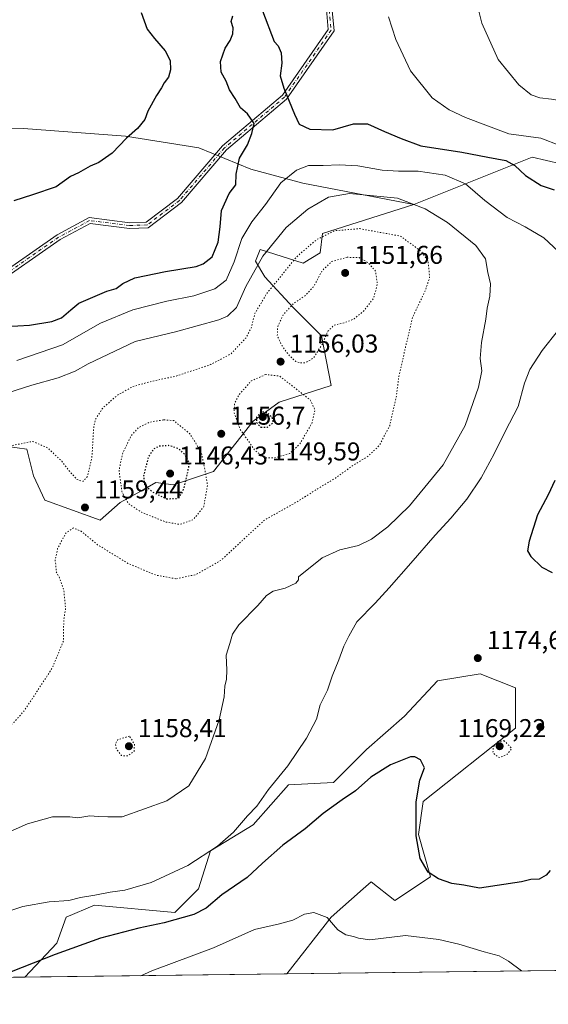
# Model space of a CAD drawing. Units: metres. Extents: x 583374 to 586826, y 4745117 to 4747486.
# Drawn here: x 584257 to 584462, y 4745131 to 4745513 of the extents above; entities that cross this region are included whole.
import ezdxf

# ---------------------------------------------------------------- set-up
doc = ezdxf.new("R2010")
doc.units = ezdxf.units.M
doc.header["$MEASUREMENT"] = 0
doc.linetypes.add('DGN Style 4', pattern=[2.638475, 1.318413, -0.659207, 0.001648, -0.659207])
doc.linetypes.add('DGN Style 5', pattern=[1.153612, 0.494405, -0.659207])
for name, color, linetype, lineweight in [('Camino Cxs', 7, 'Continuous', 0), ('Camino eje', 30, 'DGN Style 4', 13), ('Comarca CxS', 21, 'Continuous', 0), ('Comunidad Autónoma CxS', 142, 'Continuous', 0), ('Curva de nivel maestra', 30, 'Continuous', 30), ('Curva de nivel maestra depresión', 30, 'DGN Style 5', 30), ('Curva de nivel normal', 30, 'Continuous', 0), ('Curva de nivel normal depresión', 30, 'DGN Style 5', 0), ('Espacio natural protegido CxS', 121, 'Continuous', 0), ('Matorral CxS', 135, 'Continuous', 0), ('Municipio CxS', 4, 'Continuous', 0), ('Pastizal CxS', 92, 'Continuous', 0), ('Provincia CxS', 1, 'Continuous', 0), ('Punto de cota en terreno', 7, 'Continuous', 0), ('Rótulo de punto de cota en terreno', 7, 'Continuous', 0)]:
    doc.layers.add(name, color=color, linetype=linetype, lineweight=lineweight)
doc.styles.add('Style-Arial', font='txt')

# ---------------------------------------------------------------- blocks, each defined once
blk = doc.blocks.new('*U4')
at = {"layer": 'Pastizal CxS', "color": 92, "linetype": 'Continuous', "lineweight": 0}
blk.add_polyline3d([(584416.1159, 4745180.1729, 1175.3669), (584402.3333, 4745170.9897, 1178.3815), (584393.1459, 4745178.3363, 1178.4964), (584389.9817, 4745175.5457, 1178.7023), (584377.5267, 4745164.5619, 1179.9308), (584360.3541, 4745142.4934, 1183.325), (584258.6004, 4745141.2362, 1175.3285), (584270.9495, 4745154.4609, 1173.593), (584274.6253, 4745164.5639, 1171.1305), (584285.6503, 4745169.1547, 1170.6082), (584316.8889, 4745166.3991, 1173.4413), (584326.0763, 4745175.5827, 1172.3737), (584330.6703, 4745190.2763, 1169.5721), (584347.2085, 4745200.3779, 1170.5399), (584360.9909, 4745215.9899, 1170.4947), (584378.4465, 4745216.9087, 1173.023), (584391.3097, 4745229.7651, 1173.1484), (584406.0101, 4745242.6217, 1173.668), (584418.8737, 4745256.3973, 1174.1789), (584435.4111, 4745259.1521, 1174.6029), (584449.1923, 4745253.6419, 1173.3472), (584449.1917, 4745238.0287, 1170.9881), (584413.3595, 4745209.5607, 1174.9373), (584411.5217, 4745196.7039, 1175.5449)], close=True, dxfattribs=at)
blk = doc.blocks.new('*U7')
at = {"layer": 'Pastizal CxS', "color": 92, "linetype": 'Continuous', "lineweight": 0}
blk.add_polyline3d([(584472.3695, 4745456.1699, 1178.3813), (584455.6327, 4745459.9523, 1177.4493), (584409.6945, 4745441.5863, 1165.3686), (584366.6029, 4745449.8519, 1168.9877), (584346.3901, 4745455.3623, 1174.4128), (584326.1773, 4745463.6285, 1175.9749), (584297.6957, 4745468.2213, 1174.8228), (584258.1219, 4745471.1693, 1172.33), (584185.1381, 4745470.2523, 1170.1549), (584160.3271, 4745472.0897, 1167.0565), (584052.0191, 4745501.5237, 1171.2983), (583978.3045, 4745505.4049, 1164.5766)], dxfattribs=at)
blk = doc.blocks.new('5PATER')
at = {"layer": 'Punto de cota en terreno', "linetype": 'Continuous', "lineweight": 0}
h = blk.add_hatch(color=51, dxfattribs=at)
edge = h.paths.add_edge_path()
edge.add_ellipse((0, 0), major_axis=(-0.11, -0.111), ratio=0.999422, start_angle=0, end_angle=360)

msp = doc.modelspace()

# ---------------------------------------------------------------- linework, layer by layer
at = {"layer": 'Camino Cxs', "color": 7, "linetype": 'Continuous', "lineweight": 0}
for points in [[(584135.5921, 4745139.7164, 1171.596), (584130.5687, 4745142.6957, 1171.4858), (584125.4905, 4745164.1921, 1171.1383), (584116.9849, 4745184.2393, 1166.9855), (584148.7661, 4745245.6319, 1160.5076), (584158.8091, 4745268.0673, 1161.448), (584160.0935, 4745279.1973, 1162.2078), (584166.6197, 4745300.9497, 1163.7222), (584180.0071, 4745324.7003, 1165.9438), (584190.3673, 4745348.8569, 1167.8477), (584220.0529, 4745396.1011, 1173.9368), (584243.9403, 4745410.8671, 1176.47), (584271.1115, 4745429.8429, 1178.6724), (584283.5409, 4745436.5013, 1179.0544), (584299.3133, 4745434.5293, 1178.7248), (584305.7683, 4745434.7309, 1178.4526), (584317.8555, 4745443.9591, 1177.2086), (584335.3209, 4745464.3675, 1175.7601), (584358.6081, 4745484.0951, 1175.2521), (584376.4359, 4745509.6795, 1177.0998), (584375.6937, 4745517.3869, 1177.3524)], [(584243.9403, 4745410.8671, 1176.47), (584271.1115, 4745429.8429, 1178.6724), (584283.5409, 4745436.5013, 1179.0544), (584299.3133, 4745434.5293, 1178.7248), (584305.7683, 4745434.7309, 1178.4526), (584317.8555, 4745443.9591, 1177.2086), (584335.3209, 4745464.3675, 1175.7601), (584358.6081, 4745484.0951, 1175.2521), (584376.4359, 4745509.6795, 1177.0998), (584375.6937, 4745517.3869, 1177.3524)], [(584377.9353, 4745517.0605, 1177.4765), (584378.7033, 4745509.0853, 1177.2847), (584360.2491, 4745482.6019, 1175.2542), (584336.8775, 4745462.8029, 1175.6994), (584319.3757, 4745442.3517, 1177.2549), (584306.5423, 4745432.5541, 1178.5666), (584299.2105, 4745432.3251, 1178.841), (584283.9625, 4745434.2313, 1179.1693), (584272.2647, 4745427.9649, 1178.7372), (584245.1495, 4745409.0281, 1176.5047), (584221.6441, 4745394.4981, 1173.8424), (584192.3213, 4745347.8319, 1167.7806), (584181.9821, 4745323.7239, 1165.9782), (584168.6565, 4745300.0829, 1163.7448), (584162.2567, 4745278.7517, 1162.3242), (584160.9557, 4745267.4781, 1161.5323), (584150.7485, 4745244.6761, 1160.5527), (584119.4141, 4745184.1465, 1166.863), (584127.5887, 4745164.8795, 1170.9863), (584132.4949, 4745144.1111, 1171.5718), (584139.8169, 4745139.7686, 1171.7424)], [(584377.9353, 4745517.0605, 1177.4765), (584378.7033, 4745509.0853, 1177.2847), (584360.2491, 4745482.6019, 1175.2542), (584336.8775, 4745462.8029, 1175.6994), (584319.3757, 4745442.3517, 1177.2549), (584306.5423, 4745432.5541, 1178.5666), (584299.2105, 4745432.3251, 1178.841), (584283.9625, 4745434.2313, 1179.1693), (584272.2647, 4745427.9649, 1178.7372), (584245.1495, 4745409.0281, 1176.5047)]]:
    msp.add_polyline3d(points, dxfattribs=at)
at = {"layer": 'Camino eje', "color": 30, "linetype": 'DGN Style 4', "lineweight": 13}
msp.add_polyline3d([(584376.8145, 4745517.2237, 1177.4058), (584377.5695, 4745509.3825, 1177.1706), (584359.4285, 4745483.3485, 1175.2526), (584336.0991, 4745463.5851, 1175.7315), (584318.6155, 4745443.1555, 1177.2253), (584306.1553, 4745433.6425, 1178.5094), (584299.2619, 4745433.4273, 1178.7937), (584283.7517, 4745435.3663, 1179.1102), (584271.6881, 4745428.9039, 1178.7052), (584244.5449, 4745409.9477, 1176.4869), (584220.8485, 4745395.2995, 1173.8904), (584191.3443, 4745348.3443, 1167.8145), (584180.9945, 4745324.2121, 1165.9606), (584167.6381, 4745300.5163, 1163.7364), (584161.1751, 4745278.9745, 1162.2659), (584159.8825, 4745267.7727, 1161.4913), (584149.7573, 4745245.1539, 1160.5322), (584118.1995, 4745184.1929, 1166.9007), (584126.5395, 4745164.5359, 1171.0643), (584131.5319, 4745143.4035, 1171.5304), (584137.7048, 4745139.7425, 1171.6806)], dxfattribs=at)
at = {"layer": 'Comarca CxS', "color": 21, "linetype": 'Continuous', "lineweight": 0, "flags": 128}
msp.add_lwpolyline([(586640.3226, 4745170.6627), (583402.58, 4745130.66), (583391.0813, 4746076.9894), (583385.1634, 4746564.0296), (583374.47, 4747444.09), (585310.4645, 4747468.023), (586644.9683, 4747484.5203), (586777.61, 4747486.16), (586801.8693, 4745566.1326), (586801.8702, 4745566.058), (586771.9005, 4745539.7571), (586771.3501, 4745539.2741), (586756.4561, 4745508.4511), (586710.009, 4745403.5961), (586676.4693, 4745328.5937), (586655.7731, 4745274.6842), (586647.5733, 4745246.4407), (586639.1741, 4745208.549), (586637.2541, 4745188.757), (586638.3261, 4745179.2251)], close=True, dxfattribs=at)
at = {"layer": 'Comunidad Autónoma CxS', "color": 142, "linetype": 'Continuous', "lineweight": 0, "flags": 128}
msp.add_lwpolyline([(586640.3226, 4745170.6627), (583402.58, 4745130.66), (583391.0813, 4746076.9894), (583385.1634, 4746564.0296), (583374.47, 4747444.09), (585310.4645, 4747468.023), (586644.9683, 4747484.5203), (586777.61, 4747486.16), (586801.8693, 4745566.1326), (586801.8702, 4745566.058), (586806.84, 4745172.72), (586641.0759, 4745170.672)], close=True, dxfattribs=at)
at = {"layer": 'Curva de nivel maestra', "color": 30, "linetype": 'Continuous', "lineweight": 30, "elevation": 1175, "flags": 128}
for points in [[(584251.39, 4745394.1401), (584260.44, 4745394.7501), (584269.11, 4745396.0901), (584272.84, 4745397.4801), (584276.39, 4745400.6201), (584279.51, 4745403.2401), (584290.44, 4745407.8901), (584294.11, 4745408.9601), (584296.61, 4745410.9301), (584301.29, 4745413.0901), (584313.23, 4745415.5701), (584325.18, 4745417.5601), (584327.88, 4745418.5401), (584331.35, 4745421.2901), (584333.69, 4745426.9201), (584334.48, 4745432.9201), (584334.91, 4745439.2501), (584338, 4745445.9201), (584340.59, 4745449.2501), (584340.63, 4745453.4401), (584342.02, 4745459.6701), (584345.08, 4745464.8401), (584346.69, 4745469.2001), (584347.7, 4745473.0701), (584345.12, 4745476.8801), (584342.39, 4745479.2101), (584340.32, 4745482.8001), (584338.04, 4745486.1801), (584336.74, 4745489.5501), (584334.84, 4745493.0301), (584334.6, 4745497.2501), (584336.4, 4745502.3301), (584338.28, 4745505.3901), (584339.35, 4745507.9001), (584339.49, 4745510.3001), (584338.76, 4745512.8101), (584339.38, 4745514.9201)], [(584303.77, 4745516.2001), (584306.08, 4745509.7101), (584308.95, 4745506.2001), (584313.14, 4745501.3801), (584314.97, 4745497.5501), (584315.18, 4745493.9601), (584314.38, 4745491.0701), (584312.71, 4745488.9201), (584311.68, 4745486.9201), (584309.68, 4745483.9201), (584306.41, 4745477.9201), (584305.14, 4745474.5901), (584302.39, 4745471.1401), (584298.13, 4745467.4501), (584292.51, 4745461.5401), (584287.38, 4745457.8701), (584283.93, 4745456.4601), (584279.42, 4745453.9101), (584276.32, 4745452.5501), (584270.77, 4745448.4801), (584261.55, 4745445.3101), (584254.29, 4745443.0201)], [(584350.89, 4745516.9201), (584355.49, 4745505.0101), (584356.92, 4745503.2601), (584358.17, 4745500.6101), (584358.37, 4745496.5701), (584357.79, 4745491.5901), (584359.24, 4745486.8801), (584363.34, 4745476.7701), (584365.18, 4745472.8201), (584369.25, 4745470.8401), (584378.15, 4745470.6001), (584386.29, 4745472.9201), (584391.73, 4745472.9801), (584398.34, 4745469.9201), (584404.74, 4745467.3201), (584412.46, 4745464.4401), (584428.34, 4745461.9901), (584438.43, 4745459.9601), (584445.41, 4745458.6801), (584448.93, 4745456.7301), (584453.1, 4745452.9101), (584459.1, 4745448.9901), (584464.2, 4745447.3401)], [(584464.51, 4745334.3201), (584461.81, 4745328.7701), (584457.69, 4745320.9901), (584454.46, 4745310.7701), (584453.88, 4745307.0001), (584455.18, 4745304.7601), (584459.34, 4745300.5601), (584463.36, 4745298.4701)], [(584462.62, 4745182.7401), (584461.12, 4745180.9201), (584458.38, 4745179.3401), (584455.15, 4745179.1801), (584451.54, 4745178.3201), (584435.19, 4745175.7501), (584429.14, 4745176.9401), (584424.48, 4745177.6201), (584419.25, 4745179.3901), (584415.18, 4745182.0801), (584412.11, 4745187.3201), (584410.53, 4745196.1101), (584410.6, 4745209.4301), (584411.99, 4745217.7701), (584413.76, 4745222.6401), (584412.28, 4745225.7401), (584410.06, 4745226.8701), (584408.35, 4745226.8201), (584400.64, 4745223.7401), (584393.01, 4745218.9301), (584386.99, 4745213.6001), (584381.78, 4745210.1201), (584374.51, 4745204.8901), (584367.44, 4745198.9201), (584358.83, 4745192.5901), (584350.91, 4745185.5101), (584344.97, 4745179.9301), (584335.1, 4745173.2401), (584329.02, 4745168.0401), (584324.26, 4745165.5801), (584312.71, 4745162.3501), (584302.92, 4745160.2601), (584287.99, 4745156.3201), (584270.31, 4745150.0701), (584253.32, 4745143.3201)]]:
    msp.add_lwpolyline(points, dxfattribs=at)
at = {"layer": 'Curva de nivel maestra depresión', "color": 30, "linetype": 'DGN Style 5', "lineweight": 30, "elevation": 1150, "flags": 128}
for points in [[(584350.22, 4745355.0401), (584352.86, 4745355.1001), (584355.11, 4745356.9201), (584354.59, 4745358.8701), (584352.72, 4745360.7301), (584350.41, 4745360.9101), (584348.6, 4745358.9701), (584348.55, 4745356.8301), (584350.22, 4745355.0401)], [(584313.58, 4745327.1801), (584317.8, 4745327.3601), (584319.63, 4745329.3101), (584320.69, 4745332.2401), (584322.58, 4745341.0601), (584320.91, 4745344.1901), (584318.33, 4745346.6701), (584314.44, 4745347.9001), (584310.77, 4745347.6301), (584308.44, 4745346.4401), (584306.42, 4745343.1201), (584304.72, 4745336.0601), (584305.06, 4745332.7301), (584308.09, 4745329.8701), (584313.58, 4745327.1801)]]:
    msp.add_lwpolyline(points, dxfattribs=at)
at = {"layer": 'Curva de nivel normal', "color": 30, "linetype": 'Continuous', "lineweight": 0, "flags": 128}
for points, elevation in [([(584433.5, 4745522.59), (584436.05, 4745512.09), (584442.47, 4745497.92), (584450.49, 4745488.08), (584455.26, 4745484.23), (584458.61, 4745483.01), (584463.13, 4745482.5), (584470.84, 4745481.25), (584480.97, 4745481.64), (584494.15, 4745485.6), (584508.62, 4745488.78), (584517.12, 4745490.51), (584527.29, 4745490.72), (584542.14, 4745490.55), (584558.62, 4745492.85), (584567.5, 4745496.53), (584570.88, 4745499.25), (584574.16, 4745503.92), (584578.22, 4745512.4), (584579.16, 4745519.17)], 1185), ([(584466.41, 4745464.55), (584459.05, 4745467.35), (584446.59, 4745469.06), (584429.8, 4745475.37), (584423.38, 4745478.41), (584416.84, 4745483.04), (584408.34, 4745493.54), (584402.73, 4745505.75), (584399.82, 4745514.5)], 1180), ([(584255.53, 4745380.92), (584273.15, 4745387.08), (584287.96, 4745395.41), (584300.47, 4745400.71), (584313.7, 4745403.99), (584324.25, 4745406.06), (584332.43, 4745408.81), (584336.81, 4745412.23), (584339.88, 4745419.36), (584342.82, 4745428.37), (584346.74, 4745434.88), (584352.06, 4745441.57), (584358.05, 4745450), (584364.04, 4745454.95), (584368.78, 4745456.71), (584374.45, 4745456.82), (584380.74, 4745457.07), (584387.96, 4745456.58), (584397.36, 4745454.92), (584403.74, 4745454.55), (584411.4, 4745454.53), (584421.81, 4745452.95), (584429.8, 4745449.6), (584437.2, 4745443.15), (584445.87, 4745436.57), (584452.93, 4745432.87), (584460.14, 4745428.58), (584465.93, 4745423.29)], 1170), ([(584251.92, 4745368.4), (584261.28, 4745371.3), (584271.52, 4745374.16), (584278.11, 4745376.85), (584283.14, 4745379.63), (584301.47, 4745388.32), (584317.11, 4745392.12), (584333.89, 4745396.76), (584337.25, 4745398.25), (584340.8, 4745401.6), (584344.42, 4745409.72), (584351, 4745421.57), (584360.12, 4745432.69), (584368.46, 4745439.73), (584376.5, 4745444.4), (584384.75, 4745445.9), (584403.28, 4745444.08), (584414.09, 4745439.89), (584422.74, 4745434.55), (584433.75, 4745425.67), (584437.52, 4745420.45), (584438.41, 4745415.12), (584439.42, 4745410.72), (584439.25, 4745405.93), (584438.2, 4745401.36), (584437.65, 4745397), (584436, 4745387.98), (584435.47, 4745381.73), (584436.05, 4745376.98), (584434.82, 4745370.57), (584429.56, 4745355.64), (584421.01, 4745340.37), (584407.97, 4745324.5), (584399.6, 4745316.26), (584393.29, 4745311.44), (584388.18, 4745309.04), (584380.87, 4745307.4), (584374.12, 4745304.25), (584364.85, 4745296.85), (584364.87, 4745295.65), (584363.78, 4745294.42), (584359.68, 4745292.5), (584355.01, 4745291.22), (584352.44, 4745289.63), (584349.02, 4745285.75), (584341.71, 4745278.25), (584339.2, 4745274.59), (584338.27, 4745270.92), (584336.75, 4745266.4), (584337.09, 4745260.51), (584336.97, 4745257.01), (584336.29, 4745254.37), (584335.95, 4745250.2), (584334, 4745241.25), (584328.69, 4745226.25), (584322.23, 4745215.66), (584313.79, 4745209.71), (584296.44, 4745203.52), (584290.86, 4745203.51), (584287.13, 4745203.63), (584283.85, 4745203.88), (584279.17, 4745203.2), (584276.02, 4745203.5), (584269.32, 4745203.54), (584259.64, 4745200.77), (584248.31, 4745195.85)], 1165), ([(584465.89, 4745392.92), (584459.47, 4745384.86), (584454.72, 4745377.42), (584452.7, 4745372.1), (584450.17, 4745363.01), (584445.1, 4745353.37), (584440.86, 4745344.62), (584435.8, 4745335.28), (584430.22, 4745327.05), (584424.08, 4745319.62), (584417.9, 4745313.09), (584408.45, 4745302.22), (584400.1, 4745292.62), (584394.71, 4745286.56), (584387.55, 4745279.32), (584384.44, 4745273.74), (584382.5, 4745269.85), (584380.49, 4745264.64), (584377.91, 4745258.29), (584376.16, 4745252.76), (584373.26, 4745247.07), (584371.86, 4745241.53), (584368.02, 4745234.07), (584360.68, 4745223.4), (584353.17, 4745214.17), (584348.69, 4745207.73), (584345.07, 4745203.92), (584339.59, 4745197.59), (584333.4, 4745192.17), (584321.87, 4745184.63), (584307.66, 4745178.01), (584297.43, 4745175.08), (584291.7, 4745174.27), (584285.75, 4745173.09), (584280.26, 4745172.19), (584275.66, 4745171.06), (584268.01, 4745170.51), (584257.75, 4745168.69), (584244.77, 4745164.39)], 1170), ([(584303.6913, 4745141.7933), (584307.85, 4745143.63), (584331.8, 4745152.61), (584347.78, 4745159.77), (584357.45, 4745161.92), (584362.64, 4745163.33), (584367.18, 4745165.67), (584370.82, 4745166.34), (584376.06, 4745164.37), (584380.14, 4745159.65), (584383.2, 4745157.67), (584386.25, 4745157.06), (584388.18, 4745156.32), (584392.6, 4745155.74), (584406.45, 4745157.41), (584419.35, 4745155.91), (584427.2, 4745154), (584437.02, 4745151.08), (584442.76, 4745149.56), (584446.44, 4745147.46), (584451.4557, 4745143.6189)], 1180)]:
    msp.add_lwpolyline(points, dxfattribs=dict(at, elevation=elevation))
at = {"layer": 'Curva de nivel normal depresión', "color": 30, "linetype": 'DGN Style 5', "lineweight": 0, "flags": 128}
for points, elevation in [([(584317.29, 4745296.09), (584309.44, 4745297.53), (584298.63, 4745302.09), (584291.36, 4745306.51), (584286.86, 4745309.34), (584280.44, 4745314.59), (584277.42, 4745315.87), (584274.5, 4745313.85), (584271.32, 4745307.83), (584270.32, 4745303.38), (584270.65, 4745301.19), (584270.73, 4745298.96), (584272.02, 4745296.49), (584273.72, 4745291.61), (584274.42, 4745284.36), (584273.8, 4745280.81), (584273.66, 4745277.61), (584273.64, 4745272.09), (584269.21, 4745261.34), (584258.47, 4745244.94), (584254.42, 4745240.36), (584245.56, 4745232.64), (584231.58, 4745222.22), (584225.97, 4745216.47), (584220.74, 4745211.37), (584213.25, 4745206.51), (584201.39, 4745197.64), (584190.74, 4745189.86), (584182.84, 4745182.16), (584178.89, 4745178.83), (584174.58, 4745176.7), (584169.11, 4745176.3), (584159.5, 4745178.34), (584152.7, 4745182.07), (584147.28, 4745189.69), (584145.1, 4745200.65), (584145.04, 4745210.62), (584146.56, 4745217.7), (584148.82, 4745223.05), (584151.23, 4745227), (584154.65, 4745231.56), (584157.67, 4745237.8), (584158.65, 4745240.89), (584160.68, 4745243.59), (584165.49, 4745249.69), (584175.8, 4745259.32), (584185.53, 4745271.02), (584197.07, 4745289.59), (584201.5, 4745295.14), (584209.84, 4745303.46), (584218.2, 4745309.79), (584224.11, 4745313.36), (584227.05, 4745316.29), (584228.28, 4745318.95), (584231.42, 4745330.91), (584234.35, 4745336.92), (584240.41, 4745341.65), (584254.21, 4745348.01), (584261.64, 4745349.51), (584267.42, 4745346.98), (584272.94, 4745341.77), (584275.34, 4745338.57), (584278.86, 4745334.67), (584281.2, 4745333.96), (584282.88, 4745335.84), (584284.62, 4745343.02), (584285.35, 4745355.29), (584286.13, 4745358.3), (584288.81, 4745362.44), (584294.44, 4745367.4), (584300.39, 4745370.75), (584306.9, 4745372.62), (584317.39, 4745374.92), (584330.77, 4745379.37), (584338.63, 4745383.52), (584344.54, 4745389.86), (584346.5, 4745393.59), (584347.95, 4745399.25), (584352.5, 4745406.92), (584358.74, 4745414.59), (584364.14, 4745421.24), (584371.92, 4745427.98), (584378.79, 4745431.38), (584388.62, 4745432.21), (584404.45, 4745429.33), (584412.45, 4745423.49), (584415.22, 4745419.69), (584415.82, 4745413.15), (584413.95, 4745407.74), (584409.24, 4745397.86), (584406.53, 4745386.55), (584403.87, 4745374.83), (584402.74, 4745366.06), (584400.3, 4745355.59), (584396.14, 4745347.74), (584391.94, 4745343.79), (584385.92, 4745340.08), (584379.25, 4745335.26), (584372.62, 4745331.29), (584364.85, 4745326.34), (584351.68, 4745318.92), (584343.02, 4745310.92), (584334.77, 4745303.25), (584325.04, 4745297.72), (584317.29, 4745296.09)], 1160), ([(584383.79, 4745421.08), (584377.79, 4745419.44), (584374.08, 4745415.89), (584370.77, 4745409.71), (584367.78, 4745406.42), (584362.82, 4745402.99), (584358.94, 4745398.74), (584356.8, 4745394.06), (584356.64, 4745390.57), (584358.48, 4745386.62), (584361.52, 4745382.65), (584363.79, 4745380.59), (584365.52, 4745379.98), (584367.56, 4745380.04), (584370.6, 4745381.82), (584374.09, 4745387.23), (584376.3, 4745392.33), (584378.72, 4745394.69), (584382.83, 4745395.65), (584386.55, 4745397.17), (584390.45, 4745400.42), (584394.02, 4745405.13), (584395.54, 4745410.72), (584394.76, 4745415.73), (584391.88, 4745419.05), (584388.45, 4745420.94), (584383.79, 4745421.08)], 1155), ([(584352.17, 4745375.52), (584346.55, 4745373.03), (584341.75, 4745367.64), (584339.99, 4745364.18), (584339.9, 4745360.48), (584342.24, 4745354.19), (584347.92, 4745345.98), (584352.07, 4745343.11), (584355.44, 4745343.08), (584361.46, 4745344.82), (584365.26, 4745348.34), (584370.04, 4745356.5), (584371.26, 4745361.73), (584369.39, 4745365.69), (584357.5, 4745374.92), (584352.17, 4745375.52)], 1155), ([(584312.39, 4745357.88), (584307.12, 4745357), (584302.76, 4745354.9), (584299.91, 4745351.72), (584296.62, 4745345.06), (584295.16, 4745338.22), (584296.28, 4745329.98), (584298.72, 4745325.38), (584303.86, 4745321.96), (584313.41, 4745318.12), (584318.77, 4745317.2), (584324.08, 4745319.14), (584328.07, 4745324.19), (584329.53, 4745332.43), (584328.26, 4745339.89), (584327.15, 4745344.87), (584324.94, 4745348.9), (584322.67, 4745352.48), (584316.44, 4745357.59), (584312.39, 4745357.88)], 1155), ([(584299.22, 4745234.92), (584294.76, 4745233.59), (584293.77, 4745232.02), (584294.11, 4745229.92), (584296.18, 4745227.33), (584298.56, 4745227.22), (584301.06, 4745229.09), (584301.15, 4745231.82), (584299.22, 4745234.92)], 1160), ([(584444.83, 4745233.09), (584442.4, 4745232.89), (584440.5, 4745230.69), (584440.4, 4745228.36), (584442.85, 4745226.55), (584445.83, 4745227.75), (584447.69, 4745230.16), (584444.83, 4745233.09)], 1170)]:
    msp.add_lwpolyline(points, dxfattribs=dict(at, elevation=elevation))
at = {"layer": 'Espacio natural protegido CxS', "color": 121, "linetype": 'Continuous', "lineweight": 0, "flags": 128}
msp.add_lwpolyline([(586640.3226, 4745170.6627), (583402.58, 4745130.66), (583391.0813, 4746076.9894), (583385.1634, 4746564.0296), (583374.47, 4747444.09), (585310.4645, 4747468.023), (586644.9683, 4747484.5203), (586777.61, 4747486.16), (586801.8693, 4745566.1326), (586794.5437, 4745559.7038), (586782.7047, 4745549.3139), (586771.9633, 4745539.8871), (586771.9005, 4745539.7571), (586757.0687, 4745509.0645), (586710.6217, 4745404.2086), (586677.0823, 4745329.2065), (586656.3863, 4745275.297), (586648.1858, 4745247.0533), (586639.7871, 4745209.1616), (586637.8667, 4745189.3698), (586638.9385, 4745179.8378), (586641.0759, 4745170.672)], close=True, dxfattribs=at)
msp.add_lwpolyline([(586640.3226, 4745170.6627), (583402.58, 4745130.66), (583391.0813, 4746076.9894)], dxfattribs=at)
at = {"layer": 'Matorral CxS', "color": 135, "linetype": 'Continuous', "lineweight": 0, "extrusion": (-0.005536, -6.83999e-05, 0.999985), "elevation": -2376.3728, "flags": 128}
msp.add_lwpolyline([(586398.2947, 4745167.5503), (584357.95, 4745142.342)], dxfattribs=at)
at = {"layer": 'Matorral CxS', "color": 135, "linetype": 'Continuous', "lineweight": 0, "extrusion": (-0.058187, -0.000718987, 0.998305), "elevation": -36234.6483, "flags": 128}
msp.add_lwpolyline([(-4737560.2032, 641821.7946), (-4737560.2032, 641801.0562)], dxfattribs=at)
at = {"layer": 'Matorral CxS', "color": 135, "linetype": 'Continuous', "lineweight": 0}
for points in [[(583978.3045, 4745505.4049, 1164.5766), (584052.0191, 4745501.5237, 1171.2983), (584160.3271, 4745472.0897, 1167.0565), (584185.1381, 4745470.2523, 1170.1549), (584258.1219, 4745471.1693, 1172.33), (584297.6957, 4745468.2213, 1174.8228), (584326.1773, 4745463.6285, 1175.9749), (584346.3901, 4745455.3623, 1174.4128), (584366.6029, 4745449.8519, 1168.9877), (584409.6945, 4745441.5863, 1165.3686)], [(584762.9115, 4745463.7763, 1188.042), (584711.1927, 4745465.0111, 1185.7072), (584635.4773, 4745474.2115, 1182.9734), (584626.5469, 4745474.7527, 1182.7205), (584588.7743, 4745477.0423, 1182.1646), (584580.6363, 4745473.1505, 1182.4671), (584577.0983, 4745463.2447, 1181.9608), (584560.4693, 4745460.0603, 1180.5155), (584537.4715, 4745460.4145, 1177.3888), (584520.0193, 4745465.6799, 1176.2388), (584514.1193, 4745463.2459, 1175.1552), (584502.7969, 4745449.0931, 1173.4894), (584490.7673, 4745447.6787, 1175.3663), (584472.3695, 4745456.1699, 1178.3813), (584455.6327, 4745459.9523, 1177.4493), (584409.6945, 4745441.5863, 1165.3686)], [(584185.1381, 4745470.2523, 1170.1549), (584258.1219, 4745471.1693, 1172.33), (584297.6957, 4745468.2213, 1174.8228), (584326.1773, 4745463.6285, 1175.9749), (584346.3901, 4745455.3623, 1174.4128), (584366.6029, 4745449.8519, 1168.9877), (584409.6945, 4745441.5863, 1165.3686), (584374.1503, 4745430.2979, 1161.6211), (584373.3245, 4745422.8671, 1159.0078), (584366.7183, 4745418.7381, 1159.5994), (584349.9745, 4745424.1385, 1167.4369), (584348.1365, 4745419.5465, 1167.0986), (584351.8063, 4745413.4385, 1163.7661), (584362.8311, 4745401.5003, 1155.9667), (584373.8559, 4745390.4791, 1153.5286), (584377.5305, 4745371.1933, 1156.991), (584357.3175, 4745364.7657, 1152.0887), (584347.2115, 4745357.4191, 1151.6061), (584331.9029, 4745337.8145, 1155.3428), (584316.3651, 4745332.6347, 1147.3577), (584309.4599, 4745333.4989, 1149.0958), (584303.6145, 4745330.2109, 1152.4286), (584295.6491, 4745325.7301, 1156.8292), (584287.8799, 4745318.8245, 1159.5006), (584266.3001, 4745326.5939, 1157.3963), (584261.9843, 4745336.0887, 1158.1579), (584259.3955, 4745346.4475, 1159.9603), (584240.4057, 4745349.0371, 1162.2174)], [(584240.4057, 4745349.0371, 1162.2174), (584259.3955, 4745346.4475, 1159.9603), (584261.9843, 4745336.0887, 1158.1579), (584266.3001, 4745326.5939, 1157.3963), (584287.8799, 4745318.8245, 1159.5006), (584295.6491, 4745325.7301, 1156.8292), (584303.6145, 4745330.2109, 1152.4286), (584309.4599, 4745333.4989, 1149.0958), (584316.3651, 4745332.6347, 1147.3577), (584331.9029, 4745337.8145, 1155.3428), (584347.2115, 4745357.4191, 1151.6061), (584357.3175, 4745364.7657, 1152.0887), (584377.5305, 4745371.1933, 1156.991), (584373.8559, 4745390.4791, 1153.5286), (584362.8311, 4745401.5003, 1155.9667), (584351.8063, 4745413.4385, 1163.7661), (584348.1365, 4745419.5465, 1167.0986), (584349.9745, 4745424.1385, 1167.4369), (584366.7183, 4745418.7381, 1159.5994), (584373.3245, 4745422.8671, 1159.0078), (584374.1503, 4745430.2979, 1161.6211), (584409.6945, 4745441.5863, 1165.3686), (584455.6327, 4745459.9523, 1177.4493), (584472.3695, 4745456.1699, 1178.3813)], [(584409.6945, 4745441.5863, 1165.3686), (584374.1503, 4745430.2979, 1161.6211), (584373.3245, 4745422.8671, 1159.0078), (584366.7183, 4745418.7381, 1159.5994), (584349.9745, 4745424.1385, 1167.4369), (584348.1365, 4745419.5465, 1167.0986), (584351.8063, 4745413.4385, 1163.7661), (584362.8311, 4745401.5003, 1155.9667), (584373.8559, 4745390.4791, 1153.5286), (584377.5305, 4745371.1933, 1156.991), (584357.3175, 4745364.7657, 1152.0887), (584347.2115, 4745357.4191, 1151.6061), (584331.9029, 4745337.8145, 1155.3428), (584316.3651, 4745332.6347, 1147.3577), (584309.4599, 4745333.4989, 1149.0958), (584303.6145, 4745330.2109, 1152.4286), (584295.6491, 4745325.7301, 1156.8292), (584287.8799, 4745318.8245, 1159.5006), (584266.3001, 4745326.5939, 1157.3963), (584261.9843, 4745336.0887, 1158.1579), (584259.3955, 4745346.4475, 1159.9603), (584240.4057, 4745349.0371, 1162.2174)], [(586402.1749, 4745167.7203, 1194.5779), (584360.3541, 4745142.4934, 1183.325), (584377.5267, 4745164.5619, 1179.9308), (584389.9817, 4745175.5457, 1178.7023), (584393.1459, 4745178.3363, 1178.4964), (584402.3333, 4745170.9897, 1178.3815), (584416.1159, 4745180.1729, 1175.3669), (584411.5217, 4745196.7039, 1175.5449), (584413.3595, 4745209.5607, 1174.9373), (584449.1917, 4745238.0287, 1170.9881), (584449.1923, 4745253.6419, 1173.3472), (584435.4111, 4745259.1521, 1174.6029), (584418.8737, 4745256.3973, 1174.1789), (584406.0101, 4745242.6217, 1173.668), (584391.3097, 4745229.7651, 1173.1484), (584378.4465, 4745216.9087, 1173.023), (584360.9909, 4745215.9899, 1170.4947), (584347.2085, 4745200.3779, 1170.5399), (584330.6703, 4745190.2763, 1169.5721), (584326.0763, 4745175.5827, 1172.3737), (584316.8889, 4745166.3991, 1173.4413), (584285.6503, 4745169.1547, 1170.6082), (584274.6253, 4745164.5639, 1171.1305), (584270.9495, 4745154.4609, 1173.593), (584258.6004, 4745141.2362, 1175.3285), (584237.8987, 4745140.9804, 1174.1217)], [(584360.3542, 4745142.4935, 1183.325), (584377.5267, 4745164.5619, 1179.9308), (584389.9817, 4745175.5457, 1178.7023), (584393.1459, 4745178.3363, 1178.4964), (584402.3333, 4745170.9897, 1178.3815), (584416.1159, 4745180.1729, 1175.3669), (584411.5217, 4745196.7039, 1175.5449), (584413.3595, 4745209.5607, 1174.9373), (584449.1917, 4745238.0287, 1170.9881), (584449.1923, 4745253.6419, 1173.3472), (584435.4111, 4745259.1521, 1174.6029), (584418.8737, 4745256.3973, 1174.1789), (584406.0101, 4745242.6217, 1173.668), (584391.3097, 4745229.7651, 1173.1484), (584378.4465, 4745216.9087, 1173.023), (584360.9909, 4745215.9899, 1170.4947), (584347.2085, 4745200.3779, 1170.5399), (584330.6703, 4745190.2763, 1169.5721), (584326.0763, 4745175.5827, 1172.3737), (584316.8889, 4745166.3991, 1173.4413), (584285.6503, 4745169.1547, 1170.6082), (584274.6253, 4745164.5639, 1171.1305), (584270.9495, 4745154.4609, 1173.593), (584258.6005, 4745141.2363, 1175.3285)]]:
    msp.add_polyline3d(points, dxfattribs=at)
at = {"layer": 'Municipio CxS', "color": 4, "linetype": 'Continuous', "lineweight": 0, "flags": 128}
msp.add_lwpolyline([(586640.3226, 4745170.6627), (583402.58, 4745130.66), (583391.0813, 4746076.9894)], dxfattribs=at)
at = {"layer": 'Pastizal CxS', "color": 92, "linetype": 'Continuous', "lineweight": 0, "extrusion": (-0.078334, -0.000967848, 0.996927), "elevation": -49188.4045, "flags": 128}
msp.add_lwpolyline([(-4737560.9336, 641055.854), (-4737560.9336, 640953.7789)], dxfattribs=at)
at = {"layer": 'Pastizal CxS', "color": 92, "linetype": 'Continuous', "lineweight": 0}
for points in [[(583978.3045, 4745505.4049, 1164.5766), (584052.0191, 4745501.5237, 1171.2983), (584160.3271, 4745472.0897, 1167.0565), (584185.1381, 4745470.2523, 1170.1549), (584258.1219, 4745471.1693, 1172.33), (584297.6957, 4745468.2213, 1174.8228), (584326.1773, 4745463.6285, 1175.9749), (584346.3901, 4745455.3623, 1174.4128), (584366.6029, 4745449.8519, 1168.9877), (584409.6945, 4745441.5863, 1165.3686)], [(584762.9115, 4745463.7763, 1188.042), (584711.1927, 4745465.0111, 1185.7072), (584635.4773, 4745474.2115, 1182.9734), (584626.5469, 4745474.7527, 1182.7205), (584588.7743, 4745477.0423, 1182.1646), (584580.6363, 4745473.1505, 1182.4671), (584577.0983, 4745463.2447, 1181.9608), (584560.4693, 4745460.0603, 1180.5155), (584537.4715, 4745460.4145, 1177.3888), (584520.0193, 4745465.6799, 1176.2388), (584514.1193, 4745463.2459, 1175.1552), (584502.7969, 4745449.0931, 1173.4894), (584490.7673, 4745447.6787, 1175.3663), (584472.3695, 4745456.1699, 1178.3813), (584455.6327, 4745459.9523, 1177.4493), (584409.6945, 4745441.5863, 1165.3686)], [(584360.3542, 4745142.4935, 1183.325), (584377.5267, 4745164.5619, 1179.9308), (584389.9817, 4745175.5457, 1178.7023), (584393.1459, 4745178.3363, 1178.4964), (584402.3333, 4745170.9897, 1178.3815), (584416.1159, 4745180.1729, 1175.3669), (584411.5217, 4745196.7039, 1175.5449), (584413.3595, 4745209.5607, 1174.9373), (584449.1917, 4745238.0287, 1170.9881), (584449.1923, 4745253.6419, 1173.3472), (584435.4111, 4745259.1521, 1174.6029), (584418.8737, 4745256.3973, 1174.1789), (584406.0101, 4745242.6217, 1173.668), (584391.3097, 4745229.7651, 1173.1484), (584378.4465, 4745216.9087, 1173.023), (584360.9909, 4745215.9899, 1170.4947), (584347.2085, 4745200.3779, 1170.5399), (584330.6703, 4745190.2763, 1169.5721), (584326.0763, 4745175.5827, 1172.3737), (584316.8889, 4745166.3991, 1173.4413), (584285.6503, 4745169.1547, 1170.6082), (584274.6253, 4745164.5639, 1171.1305), (584270.9495, 4745154.4609, 1173.593), (584258.6005, 4745141.2363, 1175.3285)]]:
    msp.add_polyline3d(points, dxfattribs=at)
at = {"layer": 'Provincia CxS', "color": 1, "linetype": 'Continuous', "lineweight": 0, "flags": 128}
msp.add_lwpolyline([(586640.3226, 4745170.6627), (583402.58, 4745130.66), (583391.0813, 4746076.9894), (583385.1634, 4746564.0296), (583374.47, 4747444.09), (585310.4645, 4747468.023), (586644.9683, 4747484.5203), (586777.61, 4747486.16), (586801.8693, 4745566.1326), (586801.8702, 4745566.058), (586806.84, 4745172.72), (586641.0759, 4745170.672)], close=True, dxfattribs=at)

# ---------------------------------------------------------------- block references
at = {"layer": 'Pastizal CxS', "color": 92, "linetype": 'Continuous', "lineweight": 0}
for name in ['*U4', '*U7']:
    msp.add_blockref(name, (0, 0), dxfattribs=at)
at = {"layer": 'Punto de cota en terreno', "color": 7, "linetype": 'Continuous', "lineweight": 0, "xscale": 10, "yscale": 10, "zscale": 10}
for p in [(584383, 4745415, 1151.66), (584357.92, 4745380.51, 1156.03), (584351, 4745359, 1149.59), (584334.87, 4745352.47, 1156.7), (584315, 4745337, 1146.43), (584281.94, 4745323.81, 1159.44), (584434.52, 4745265.25, 1174.65), (584458.81, 4745238.45, 1170.41), (584299, 4745231, 1158.41), (584443, 4745231, 1169.22)]:
    msp.add_blockref('5PATER', p, dxfattribs=at)

# ---------------------------------------------------------------- texts
at = {"layer": 'Rótulo de punto de cota en terreno', "color": 7, "linetype": 'Continuous', "lineweight": 0, "style": 'Style-Arial'}
for s, p in [('1151,66', (584386.5278, 4745418.5278)), ('1156,03', (584361.4478, 4745384.0378)), ('1156,7', (584338.3978, 4745355.9978)), ('1149,59', (584354.5278, 4745342.1071)), ('1146,43', (584318.5278, 4745340.5278)), ('1159,44', (584285.4678, 4745327.3378)), ('1174,65', (584438.0478, 4745268.7778)), ('1158,41', (584302.5278, 4745234.5278)), ('1169,22', (584426.6526, 4745234.5278))]:
    msp.add_text(s, height=7, dxfattribs=at).set_placement(p)

doc.saveas('drawing.dxf')
